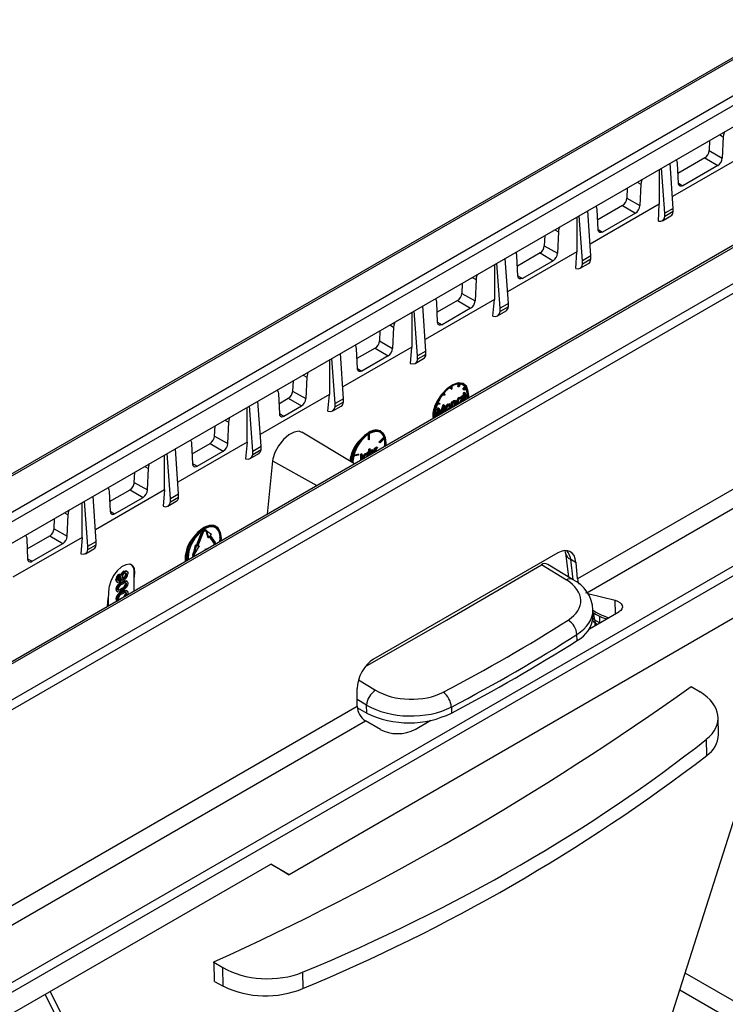
# Model space of a CAD drawing. Units: millimetres. Extents: x 140 to 8260, y 140 to 5800.
# Drawn here: x 6715 to 6830, y 4977 to 5138 of the extents above; entities that cross this region are included whole.
import ezdxf

# ---------------------------------------------------------------- set-up
doc = ezdxf.new("R2010")
doc.units = ezdxf.units.MM
doc.header["$LTSCALE"] = 20
doc.layers.add('HAURATON_PRODUCT_CONTOUR', color=7, linetype='Continuous', lineweight=25)

msp = doc.modelspace()

# ---------------------------------------------------------------- linework, layer by layer
at = {"layer": 'HAURATON_PRODUCT_CONTOUR'}
for p, q in [((6841.51, 5137.55), (6489.44, 4934.31)), ((6489.95, 4934.26), (6842.02, 5137.51)), ((6682.32, 5039.44), (6835.49, 5127.86)), ((6836.19, 5126.67), (6683.03, 5038.25)), ((6684.46, 5035.6), (6836.19, 5123.19)), ((6521.56, 4916.02), (6873.63, 5119.26)), ((6837.89, 5118.51), (6820.93, 5108.71)), ((6828.61, 5118.82), (6829.21, 5118.48)), ((6829.21, 5118.48), (6829.05, 5114.99)), ((6522.23, 4914.81), (6874.3, 5118.06)), ((6826.99, 5117.88), (6826.91, 5116.21)), ((6856.41, 5115.54), (6703.24, 5027.12)), ((6856.91, 5115.49), (6703.74, 5027.07)), ((6826.91, 5116.21), (6829.05, 5114.99)), ((6821.06, 5106.8), (6820.55, 5114.16)), ((6821.9, 5110.86), (6821.75, 5114.17)), ((6826.21, 5115.03), (6821.82, 5112.5)), ((6828.33, 5113.78), (6822.63, 5110.49)), ((6826.21, 5115.03), (6828.33, 5113.78)), ((6818.76, 5113.13), (6818.76, 5107.46)), ((6819.71, 5106.02), (6819.16, 5113.36)), ((6815.18, 5111.06), (6815.77, 5110.72)), ((6815.77, 5110.72), (6815.62, 5107.24)), ((6821.9, 5110.92), (6822.63, 5110.49)), ((6813.55, 5110.12), (6813.48, 5108.45)), ((6818.76, 5107.46), (6807.49, 5100.95)), ((6812.77, 5107.27), (6808.75, 5104.95)), ((6812.77, 5107.27), (6814.9, 5106.02)), ((6813.48, 5108.45), (6815.62, 5107.24)), ((6818.65, 5104.72), (6818.76, 5107.46)), ((6807.63, 5099.04), (6807.11, 5106.4)), ((6808.82, 5103.31), (6808.67, 5106.62)), ((6814.9, 5106.02), (6809.55, 5102.94)), ((6821.06, 5106.8), (6819.71, 5106.02)), ((6821.06, 5106.26), (6819.71, 5105.48)), ((6819.71, 5105.48), (6819.71, 5106.02)), ((6821.06, 5106.26), (6821.06, 5106.8)), ((6805.33, 5105.37), (6805.33, 5099.7)), ((6806.28, 5098.26), (6805.72, 5105.6)), ((6819.3, 5104.79), (6820.68, 5105.59)), ((6801.74, 5103.3), (6802.34, 5102.96)), ((6802.34, 5102.96), (6802.19, 5099.48)), ((6808.82, 5103.36), (6809.55, 5102.94)), ((6800.12, 5102.37), (6800.04, 5100.7)), ((6805.33, 5099.7), (6794.06, 5093.19)), ((6799.34, 5099.52), (6795.67, 5097.4)), ((6799.34, 5099.52), (6801.46, 5098.27)), ((6800.04, 5100.7), (6802.19, 5099.48)), ((6805.16, 5096.98), (6805.33, 5099.7)), ((6791.9, 5097.62), (6791.9, 5091.95)), ((6792.84, 5090.5), (6792.29, 5097.85)), ((6794.19, 5091.28), (6793.67, 5098.65)), ((6795.74, 5095.76), (6795.59, 5099.06)), ((6801.46, 5098.27), (6796.47, 5095.38)), ((6805.86, 5097.04), (6807.24, 5097.83)), ((6807.63, 5099.04), (6806.28, 5098.26)), ((6807.63, 5098.5), (6806.28, 5097.72)), ((6806.28, 5097.72), (6806.28, 5098.26)), ((6807.63, 5098.5), (6807.63, 5099.04)), ((6786.68, 5094.61), (6786.61, 5092.94)), ((6788.31, 5095.55), (6788.91, 5095.21)), ((6788.91, 5095.21), (6788.76, 5091.72)), ((6795.74, 5095.81), (6796.47, 5095.38)), ((6786.61, 5092.94), (6788.76, 5091.72)), ((6791.9, 5091.95), (6780.62, 5085.43)), ((6782.66, 5088.2), (6782.51, 5091.51)), ((6785.9, 5091.76), (6782.59, 5089.85)), ((6785.9, 5091.76), (6788.03, 5090.51)), ((6791.67, 5089.24), (6791.9, 5091.95)), ((6794.19, 5091.28), (6792.84, 5090.5)), ((6794.19, 5090.74), (6794.19, 5091.28)), ((6778.46, 5089.87), (6778.46, 5084.19)), ((6779.4, 5082.75), (6778.85, 5090.09)), ((6780.76, 5083.53), (6780.24, 5090.89)), ((6788.03, 5090.51), (6783.39, 5087.83)), ((6792.43, 5089.28), (6793.81, 5090.08)), ((6794.19, 5090.74), (6792.84, 5089.96)), ((6792.84, 5089.96), (6792.84, 5090.5)), ((6555.77, 4888.1), (6903.38, 5088.77)), ((6782.66, 5088.26), (6783.39, 5087.83)), ((6773.25, 5086.85), (6773.17, 5085.19)), ((6774.87, 5087.79), (6775.48, 5087.45)), ((6775.48, 5087.45), (6775.32, 5083.96)), ((6773.17, 5085.19), (6775.32, 5083.96)), ((6778.46, 5084.19), (6767.19, 5077.68)), ((6769.59, 5080.65), (6769.43, 5083.96)), ((6772.47, 5084), (6769.51, 5082.3)), ((6772.47, 5084), (6774.6, 5082.75)), ((6778.21, 5081.49), (6778.46, 5084.19)), ((6780.76, 5083.53), (6779.4, 5082.75)), ((6780.76, 5082.99), (6780.76, 5083.53)), ((6765.03, 5082.11), (6765.03, 5076.43)), ((6765.97, 5074.99), (6765.42, 5082.33)), ((6767.32, 5075.77), (6766.8, 5083.14)), ((6774.6, 5082.75), (6770.31, 5080.28)), ((6778.99, 5081.52), (6780.37, 5082.32)), ((6780.76, 5082.99), (6779.4, 5082.21)), ((6779.4, 5082.21), (6779.4, 5082.75)), ((6867.93, 5082.45), (6805.45, 5046.38)), ((6769.58, 5080.7), (6770.31, 5080.28)), ((6759.1, 5078.69), (6759.03, 5077.02)), ((6760.73, 5079.63), (6761.34, 5079.28)), ((6761.34, 5079.28), (6761.18, 5075.8)), ((6759.03, 5077.02), (6761.18, 5075.8)), ((6784.77, 5077.43), (6784.77, 5077.68)), ((6784.91, 5077.35), (6784.77, 5077.43)), ((6784.91, 5077.35), (6784.91, 5077.77)), ((6784.91, 5077.35), (6785.01, 5077.4)), ((6785.01, 5077.4), (6785.01, 5077.83)), ((6785.93, 5077.77), (6786.08, 5078.16)), ((6786.07, 5077.69), (6785.93, 5077.77)), ((6786.07, 5077.69), (6786.25, 5078.16)), ((6786.15, 5077.68), (6786.07, 5077.69)), ((6786.33, 5078.15), (6786.15, 5077.68)), ((6786.91, 5078.1), (6786.77, 5078.18)), ((6786.78, 5077.31), (6787.1, 5077.71)), ((6786.83, 5077.25), (6786.78, 5077.31)), ((6786.93, 5077.23), (6786.78, 5077.31)), ((6786.97, 5077.17), (6786.83, 5077.25)), ((6786.88, 5076.74), (6786.98, 5076.79)), ((6786.93, 5077.23), (6787.24, 5077.63)), ((6786.97, 5077.17), (6786.93, 5077.23)), ((6787.29, 5077.56), (6786.97, 5077.17)), ((6787.12, 5076.71), (6786.98, 5076.79)), ((6787.24, 5077.63), (6787.1, 5077.71)), ((6753.88, 5068.02), (6753.37, 5075.38)), ((6756.7, 5076.61), (6756.86, 5073.3)), ((6756.78, 5074.95), (6758.32, 5075.84)), ((6758.32, 5075.84), (6760.46, 5074.59)), ((6764.76, 5073.74), (6765.03, 5076.43)), ((6767.32, 5075.77), (6765.97, 5074.99)), ((6767.32, 5075.23), (6765.97, 5074.45)), ((6767.32, 5075.23), (6767.32, 5075.77)), ((6783.63, 5076.39), (6783.54, 5076.51)), ((6783.77, 5076.31), (6783.59, 5076.57)), ((6783.77, 5076.31), (6783.63, 5076.39)), ((6783.67, 5076.67), (6783.85, 5076.41)), ((6783.85, 5076.41), (6783.77, 5076.31)), ((6784.89, 5075.22), (6784.98, 5075.28)), ((6784.89, 5074.33), (6784.89, 5075.22)), ((6785.03, 5075.14), (6784.89, 5075.22)), ((6785.12, 5075.19), (6784.98, 5075.28)), ((6785.03, 5075.14), (6785.12, 5075.19)), ((6785.03, 5074.33), (6785.03, 5075.14)), ((6785.12, 5075.19), (6785.12, 5075.03)), ((6785.42, 5075.38), (6785.28, 5075.46)), ((6785.64, 5075.39), (6785.46, 5075.49)), ((6785.6, 5075.2), (6785.46, 5075.28)), ((6785.9, 5075.2), (6785.76, 5075.28)), ((6786.3, 5075.89), (6786.16, 5075.97)), ((6786.3, 5075.08), (6786.16, 5075.16)), ((6786.59, 5075.92), (6786.41, 5076.02)), ((6786.48, 5075.69), (6786.45, 5075.8)), ((6786.48, 5076.14), (6786.57, 5076.19)), ((6786.48, 5075.98), (6786.48, 5076.14)), ((6786.62, 5076.06), (6786.48, 5076.14)), ((6786.62, 5075.61), (6786.48, 5075.69)), ((6786.62, 5075.32), (6786.54, 5075.21)), ((6786.71, 5076.11), (6786.57, 5076.19)), ((6786.62, 5076.06), (6786.71, 5076.11)), ((6786.62, 5075.89), (6786.62, 5076.06)), ((6786.62, 5075.25), (6786.62, 5075.32)), ((6786.71, 5076.11), (6786.71, 5075.3)), ((6786.75, 5076.3), (6786.88, 5076.37)), ((6786.75, 5076.19), (6786.75, 5076.3)), ((6786.89, 5076.21), (6786.75, 5076.3)), ((6786.89, 5076.1), (6786.75, 5076.19)), ((6786.88, 5076.37), (6786.88, 5076.74)), ((6787.03, 5076.65), (6786.88, 5076.74)), ((6787.03, 5076.29), (6786.88, 5076.37)), ((6786.88, 5075.48), (6786.88, 5076.11)), ((6786.95, 5075.44), (6786.88, 5075.48)), ((6786.89, 5076.21), (6787.03, 5076.29)), ((6786.89, 5076.1), (6786.89, 5076.21)), ((6787.03, 5076.18), (6786.89, 5076.1)), ((6787.03, 5076.65), (6787.12, 5076.71)), ((6787.03, 5076.29), (6787.03, 5076.65)), ((6787.03, 5075.48), (6787.03, 5076.18)), ((6787.12, 5076.71), (6787.12, 5076.35)), ((6787.26, 5076.43), (6787.12, 5076.5)), ((6787.12, 5076.35), (6787.26, 5076.43)), ((6787.12, 5076.19), (6787.48, 5076.4)), ((6787.26, 5076.32), (6787.12, 5076.24)), ((6787.12, 5076.24), (6787.12, 5075.54)), ((6787.26, 5076.1), (6787.12, 5076.18)), ((6787.26, 5076), (6787.12, 5076.07)), ((6787.26, 5076.43), (6787.26, 5076.32)), ((6787.26, 5076.1), (6787.62, 5076.31)), ((6787.62, 5076.21), (6787.26, 5076)), ((6787.26, 5076), (6787.26, 5076.1)), ((6787.62, 5076.31), (6787.48, 5076.4)), ((6751.6, 5068.68), (6751.6, 5074.36)), ((6752.53, 5067.24), (6751.98, 5074.58)), ((6757.58, 5072.93), (6760.46, 5074.59)), ((6765.56, 5073.77), (6766.94, 5074.56)), ((6765.97, 5074.45), (6765.97, 5074.99)), ((6782.6, 5073.48), (6782.69, 5074.28)), ((6782.95, 5074.84), (6782.63, 5074.87)), ((6782.67, 5074.99), (6782.99, 5074.96)), ((6782.69, 5074.28), (6782.7, 5074.29)), ((6782.83, 5074.2), (6782.69, 5074.28)), ((6782.7, 5075.05), (6782.85, 5075.04)), ((6782.84, 5074.21), (6782.7, 5074.29)), ((6782.7, 5072.98), (6782.83, 5074.2)), ((6782.88, 5073.89), (6782.79, 5073.04)), ((6782.83, 5074.2), (6782.84, 5074.21)), ((6782.84, 5074.21), (6783.28, 5073.45)), ((6782.99, 5074.96), (6782.85, 5075.04)), ((6783.13, 5073.31), (6782.87, 5073.75)), ((6783.23, 5073.29), (6782.88, 5073.89)), ((6782.99, 5074.96), (6782.95, 5074.84)), ((6783.17, 5073.64), (6783.57, 5074.79)), ((6783.28, 5073.45), (6783.72, 5074.71)), ((6783.67, 5074.34), (6783.33, 5073.35)), ((6783.57, 5074.79), (6783.59, 5074.8)), ((6783.72, 5074.71), (6783.57, 5074.79)), ((6783.63, 5073.6), (6783.58, 5074.06)), ((6783.73, 5074.72), (6783.59, 5074.8)), ((6783.7, 5073.56), (6783.63, 5073.6)), ((6783.77, 5073.6), (6783.67, 5074.34)), ((6783.72, 5074.71), (6783.73, 5074.72)), ((6783.73, 5074.72), (6783.86, 5073.66)), ((6784.03, 5074.12), (6783.89, 5074.2)), ((6784.14, 5074.49), (6784, 5074.58)), ((6784, 5073.94), (6784.17, 5073.84)), ((6784.44, 5074.81), (6784.29, 5074.89)), ((6784.44, 5074), (6784.29, 5074.08)), ((6784.73, 5074.84), (6784.59, 5074.92)), ((6784.74, 5074.52), (6784.6, 5074.6)), ((6784.95, 5074.29), (6784.89, 5074.33)), ((6785.12, 5074.62), (6785.12, 5074.38)), ((6785.47, 5074.66), (6785.47, 5075.08)), ((6785.61, 5075), (6785.47, 5075.08)), ((6785.54, 5074.62), (6785.47, 5074.66)), ((6785.61, 5074.67), (6785.61, 5075)), ((6785.71, 5075.09), (6785.71, 5074.72)), ((6785.85, 5075.03), (6786.03, 5074.92)), ((6748, 5072.28), (6748.61, 5071.94)), ((6748.45, 5068.45), (6748.61, 5071.94)), ((6756.86, 5073.35), (6757.58, 5072.93)), ((6782.29, 5073.24), (6782.66, 5073.45)), ((6782.66, 5073.34), (6782.29, 5073.13)), ((6782.3, 5073.4), (6782.52, 5073.53)), ((6782.66, 5073.45), (6782.52, 5073.53)), ((6782.55, 5072.98), (6782.58, 5073.3)), ((6782.61, 5072.94), (6782.55, 5072.98)), ((6782.66, 5073.45), (6782.66, 5073.34)), ((6783.2, 5073.27), (6783.13, 5073.31)), ((6746.3, 5069.67), (6746.38, 5071.34)), ((6773.47, 5070.34), (6773.33, 5070.43)), ((6746.3, 5069.67), (6748.45, 5068.45)), ((6769.09, 5065.13), (6760.55, 5070.31)), ((6771.34, 5069.93), (6771.34, 5069.14)), ((6771.48, 5069.06), (6771.34, 5069.14)), ((6771.48, 5070.02), (6771.48, 5069.06)), ((6771.48, 5069.06), (6771.57, 5069.12)), ((6771.57, 5069.12), (6771.57, 5070.07)), ((6773.12, 5068.76), (6773.9, 5069.5)), ((6773.15, 5068.67), (6773.12, 5068.76)), ((6773.26, 5068.67), (6773.12, 5068.76)), ((6773.26, 5068.67), (6774.04, 5069.42)), ((6774.07, 5069.34), (6773.29, 5068.59)), ((6774.04, 5069.42), (6773.9, 5069.5)), ((6852.05, 5070.11), (6806.95, 5044.07)), ((6740.45, 5060.26), (6739.93, 5067.62)), ((6751.6, 5068.68), (6740.32, 5062.17)), ((6742.56, 5068.45), (6742.71, 5065.14)), ((6742.64, 5066.78), (6745.6, 5068.49)), ((6743.44, 5064.76), (6747.73, 5067.24)), ((6745.6, 5068.49), (6747.73, 5067.24)), ((6751.6, 5068.68), (6751.32, 5065.99)), ((6752.53, 5067.24), (6753.88, 5068.02)), ((6752.53, 5066.7), (6753.88, 5067.48)), ((6752.53, 5066.7), (6752.53, 5067.24)), ((6753.88, 5067.48), (6753.88, 5068.02)), ((6771.47, 5067.53), (6771.56, 5067.59)), ((6771.47, 5066.5), (6771.47, 5067.53)), ((6771.61, 5067.45), (6771.47, 5067.53)), ((6771.7, 5067.51), (6771.56, 5067.59)), ((6771.61, 5067.45), (6771.7, 5067.51)), ((6771.61, 5066.58), (6771.61, 5067.45)), ((6771.7, 5067.51), (6771.7, 5066.98)), ((6772, 5067.33), (6771.86, 5067.41)), ((6772.22, 5067.35), (6772.04, 5067.45)), ((6772.18, 5067.15), (6772.04, 5067.23)), ((6772.34, 5067.68), (6772.43, 5067.73)), ((6772.34, 5067), (6772.34, 5067.68)), ((6772.48, 5067.59), (6772.34, 5067.68)), ((6772.57, 5067.65), (6772.43, 5067.73)), ((6772.48, 5067.59), (6772.57, 5067.65)), ((6772.48, 5067.08), (6772.48, 5067.59)), ((6772.57, 5067.65), (6772.57, 5067.52)), ((6772.76, 5067.77), (6772.62, 5067.86)), ((6772.85, 5067.79), (6772.7, 5067.87)), ((6772.85, 5067.79), (6772.79, 5067.67)), ((6773.29, 5068.59), (6773.15, 5068.67)), ((6773.29, 5068.59), (6773.26, 5068.67)), ((6555.03, 4889.26), (6861.03, 5065.91)), ((6738.16, 5060.92), (6738.16, 5066.6)), ((6739.1, 5059.48), (6738.55, 5066.82)), ((6752.12, 5066.01), (6753.5, 5066.81)), ((6755.77, 5065.63), (6754.89, 5056.93)), ((6755.77, 5065.63), (6762.99, 5061.61)), ((6769.76, 5066.55), (6768.97, 5066.4)), ((6769, 5066.51), (6769.79, 5066.67)), ((6769.03, 5066.63), (6769.65, 5066.75)), ((6769.79, 5066.67), (6769.65, 5066.75)), ((6769.79, 5066.67), (6769.76, 5066.55)), ((6770.11, 5065.72), (6770.12, 5065.91)), ((6770.12, 5066.73), (6770.22, 5066.78)), ((6770.12, 5065.91), (6770.12, 5066.73)), ((6770.26, 5066.64), (6770.12, 5066.73)), ((6770.26, 5065.83), (6770.12, 5065.91)), ((6770.36, 5066.7), (6770.22, 5066.78)), ((6770.26, 5066.64), (6770.36, 5066.7)), ((6770.26, 5065.83), (6770.26, 5066.64)), ((6770.36, 5066.7), (6770.36, 5065.87)), ((6770.57, 5066.05), (6770.43, 5066.13)), ((6770.67, 5066.1), (6770.68, 5066.05)), ((6770.98, 5066.75), (6770.84, 5066.83)), ((6771.27, 5066.77), (6771.09, 5066.87)), ((6771.15, 5066.54), (6771.13, 5066.65)), ((6771.15, 5066.99), (6771.25, 5067.05)), ((6771.15, 5066.84), (6771.15, 5066.99)), ((6771.3, 5066.91), (6771.15, 5066.99)), ((6771.3, 5066.46), (6771.15, 5066.54)), ((6771.39, 5066.97), (6771.25, 5067.05)), ((6771.29, 5066.4), (6771.3, 5066.46)), ((6771.3, 5066.91), (6771.39, 5066.97)), ((6771.3, 5066.75), (6771.3, 5066.91)), ((6771.39, 5066.97), (6771.39, 5066.46)), ((6772.05, 5066.84), (6772.05, 5067.04)), ((6772.19, 5066.96), (6772.05, 5067.04)), ((6772.19, 5066.92), (6772.19, 5066.96)), ((6772.29, 5067.05), (6772.29, 5066.98)), ((6734.92, 5064.73), (6735.53, 5064.39)), ((6735.37, 5060.9), (6735.53, 5064.39)), ((6742.71, 5065.19), (6743.44, 5064.76)), ((6733.22, 5062.12), (6733.3, 5063.79)), ((6738.16, 5060.92), (6726.88, 5054.41)), ((6729.2, 5059.03), (6732.52, 5060.94)), ((6732.52, 5060.94), (6734.65, 5059.69)), ((6733.22, 5062.12), (6735.37, 5060.9)), ((6738.16, 5060.92), (6737.9, 5058.23)), ((6727.01, 5052.5), (6726.5, 5059.87)), ((6729.12, 5060.69), (6729.28, 5057.39)), ((6730, 5057.01), (6734.65, 5059.69)), ((6739.1, 5059.48), (6740.45, 5060.26)), ((6739.1, 5058.94), (6740.45, 5059.72)), ((6739.1, 5058.94), (6739.1, 5059.48)), ((6740.45, 5059.72), (6740.45, 5060.26)), ((6724.72, 5053.17), (6724.72, 5058.84)), ((6725.66, 5051.73), (6725.11, 5059.07)), ((6738.69, 5058.26), (6740.07, 5059.05)), ((6720.14, 5054.57), (6720.21, 5056.24)), ((6721.84, 5057.18), (6722.44, 5056.84)), ((6722.29, 5053.35), (6722.44, 5056.84)), ((6729.27, 5057.44), (6730, 5057.01)), ((6720.14, 5054.57), (6722.29, 5053.35)), ((6744.95, 5054.33), (6744.81, 5054.41)), ((6746.22, 5055.12), (6746.45, 5054.97)), ((6746.6, 5054.83), (6746.46, 5054.91)), ((6746.51, 5055), (6746.48, 5055.02)), ((6724.72, 5053.17), (6713.45, 5046.66)), ((6715.68, 5052.94), (6715.84, 5049.63)), ((6715.76, 5051.27), (6719.43, 5053.39)), ((6719.43, 5053.39), (6721.56, 5052.14)), ((6724.72, 5053.17), (6724.5, 5050.46)), ((6743.35, 5051.86), (6744.15, 5053.94)), ((6743.49, 5051.78), (6744.3, 5053.86)), ((6744.38, 5053.85), (6743.57, 5051.78)), ((6744.3, 5053.86), (6744.15, 5053.94)), ((6744.8, 5054.24), (6744.91, 5054.09)), ((6744.93, 5054.17), (6744.81, 5054.24)), ((6744.91, 5054.09), (6745.17, 5053.19)), ((6745.05, 5054.01), (6744.91, 5054.09)), ((6744.93, 5054.17), (6745.05, 5054.01)), ((6745.01, 5054.27), (6745.13, 5054.11)), ((6745.05, 5054.01), (6745.31, 5053.11)), ((6745.13, 5054.11), (6745.79, 5053.7)), ((6745.31, 5053.11), (6745.17, 5053.19)), ((6745.31, 5053.11), (6745.51, 5053.35)), ((6746.17, 5052.29), (6745.46, 5053.3)), ((6746.31, 5052.21), (6745.51, 5053.35)), ((6745.59, 5053.45), (6745.79, 5053.7)), ((6745.59, 5053.45), (6746.39, 5052.31)), ((6747.18, 5053.08), (6747.13, 5052.45)), ((6716.56, 5049.26), (6721.56, 5052.14)), ((6725.25, 5050.5), (6726.63, 5051.3)), ((6725.66, 5051.73), (6727.01, 5052.5)), ((6725.66, 5051.18), (6727.01, 5051.96)), ((6725.66, 5051.18), (6725.66, 5051.73)), ((6727.01, 5051.96), (6727.01, 5052.5)), ((6743.15, 5051.88), (6742.89, 5050.68)), ((6743.29, 5051.8), (6743.03, 5050.6)), ((6743.77, 5051.76), (6743.11, 5050.59)), ((6743.15, 5051.88), (6743.35, 5051.86)), ((6743.29, 5051.8), (6743.15, 5051.88)), ((6743.29, 5051.8), (6743.49, 5051.78)), ((6743.49, 5051.78), (6743.35, 5051.86)), ((6743.57, 5051.78), (6743.77, 5051.76)), ((6743.6, 5051.84), (6743.63, 5051.84)), ((6743.77, 5051.76), (6743.63, 5051.84)), ((6745.09, 5051.28), (6744.74, 5051.17)), ((6744.74, 5051.17), (6744.74, 5051.07)), ((6744.83, 5051.12), (6744.74, 5051.17)), ((6746.31, 5052.21), (6746.17, 5052.29)), ((6715.84, 5049.68), (6716.56, 5049.26)), ((6742.78, 5050.38), (6742.89, 5050.68)), ((6742.92, 5050.3), (6742.78, 5050.38)), ((6743.03, 5050.6), (6742.89, 5050.68)), ((6742.92, 5050.3), (6743.03, 5050.6)), ((6743.11, 5050.59), (6743, 5050.3)), ((6802.24, 5050.64), (6772.23, 5033.31)), ((6803.49, 5050.57), (6803.96, 5046.73)), ((6804.35, 5049.59), (6805.21, 5049.09)), ((6804.76, 5046.24), (6804.35, 5049.59)), ((6803.65, 5046.21), (6799.58, 5048.68)), ((6804.65, 5046.31), (6800.63, 5048.76)), ((6805.45, 5046.38), (6805.21, 5049.09)), ((6730.37, 5046.19), (6730.23, 5046.27)), ((6730.82, 5047.03), (6730.68, 5047.11)), ((6731.09, 5047.05), (6730.91, 5047.15)), ((6731.07, 5046.6), (6730.93, 5046.68)), ((6731.13, 5046.3), (6731.3, 5046.2)), ((6731.61, 5046.52), (6731.47, 5046.6)), ((6731.62, 5047.57), (6731.48, 5047.65)), ((6731.96, 5047.11), (6731.82, 5047.19)), ((6732.02, 5047.6), (6731.85, 5047.7)), ((6733.29, 5047.4), (6733.2, 5047.45)), ((6733.2, 5046.39), (6733.2, 5047.45)), ((6733.2, 5046.39), (6733.29, 5047.4)), ((6733.2, 5044.41), (6733.2, 5046.39)), ((6729.09, 5044.93), (6728.96, 5043.26)), ((6730.37, 5044.62), (6730.23, 5044.7)), ((6730.35, 5045.93), (6730.53, 5045.83)), ((6730.59, 5046.19), (6730.68, 5046.22)), ((6730.82, 5046.14), (6730.68, 5046.22)), ((6731.27, 5045.79), (6731.12, 5045.88)), ((6731.27, 5044.75), (6731.12, 5044.83)), ((6731.96, 5045.54), (6731.82, 5045.62)), ((6732.04, 5045.98), (6731.87, 5046.08)), ((6728.85, 5041.9), (6728.96, 5043.26)), ((6728.96, 5043.26), (6728.96, 5041.96)), ((6730.37, 5043.05), (6730.23, 5043.13)), ((6730.34, 5044.38), (6730.52, 5044.28)), ((6730.7, 5044.54), (6730.63, 5044.57)), ((6731.27, 5044.22), (6731.12, 5044.31)), ((6731.16, 5043.23), (6731.12, 5043.26)), ((6731.96, 5043.97), (6731.82, 5044.05)), ((6732.04, 5044.41), (6731.87, 5044.51)), ((6732.16, 5044.09), (6732.11, 5043.78)), ((6837.64, 5043.9), (6758.44, 4998.18)), ((6806.95, 5044.07), (6806.8, 5044.15)), ((6807.11, 5044.02), (6811.57, 5042.91)), ((6730.34, 5042.81), (6730.39, 5042.79)), ((6730.7, 5042.97), (6730.63, 5043)), ((6811.63, 5040.71), (6811.57, 5042.91)), ((6807.4, 5038.27), (6812.19, 5041.03)), ((6807.98, 5040.24), (6807.96, 5041.32)), ((6807.97, 5040.91), (6808.39, 5040.66)), ((6808.03, 5040.87), (6808.23, 5039.73)), ((6809.08, 5039.24), (6809.08, 5040.32)), ((6808.23, 5039.73), (6809.08, 5039.24)), ((6808.35, 5038.82), (6808.32, 5039.22)), ((6808.64, 5038.98), (6808.64, 5038.98)), ((6805.38, 5036.35), (6805.36, 5037.32)), ((6769.77, 5029.94), (6772.54, 5028.25)), ((6823.98, 5028.85), (6825.44, 5027.96)), ((6769.55, 5025.66), (6769.55, 5028.51)), ((6629.39, 4944.74), (6769.55, 5025.66)), ((6771.09, 5025.82), (6769.55, 5026.76)), ((6771.12, 5024.5), (6771.09, 5025.82)), ((6784.89, 5025.5), (6784.91, 5024.53)), ((6769.57, 5025.35), (6771.12, 5024.5)), ((6828.44, 5021.03), (6828.38, 5023.8)), ((6630.87, 4942.42), (6770.89, 5023.25)), ((6773.32, 5021.85), (6770.89, 5023.25)), ((6778.97, 5021.85), (6781.55, 5023.34)), ((6826.51, 5017.61), (6826.45, 5020.25)), ((6664.25, 4947.24), (6755.47, 4999.9)), ((6758.44, 4998.18), (6755.47, 4999.9)), ((6756.92, 4999.06), (6758.44, 4998.18)), ((6746.2, 4983.94), (6747.66, 4983.06)), ((6747.73, 4979.99), (6747.66, 4983.06)), ((6760.65, 4982.27), (6760.71, 4979.63)), ((6854.82, 4963.75), (6823.01, 4982.12)), ((6746.28, 4980.78), (6747.73, 4979.99)), ((6851.99, 4962.12), (6822.13, 4979.36))]:
    msp.add_line(p, q, dxfattribs=at)
at = {"layer": 'HAURATON_PRODUCT_CONTOUR', "flags": 128}
for points in [[(6829.39, 5119.26), (6829.24, 5118.77), (6829.21, 5118.48)], [(6821.75, 5114.17), (6821.64, 5114.64), (6821.56, 5114.75)], [(6815.95, 5111.51), (6815.81, 5111.01), (6815.77, 5110.72)], [(6822.63, 5110.49), (6822.39, 5110.4), (6822.17, 5110.41), (6822.01, 5110.53), (6821.92, 5110.73), (6821.9, 5110.86)], [(6808.67, 5106.62), (6808.57, 5107.09), (6808.48, 5107.19)], [(6802.52, 5103.76), (6802.37, 5103.25), (6802.34, 5102.96)], [(6809.55, 5102.94), (6809.31, 5102.84), (6809.09, 5102.86), (6808.93, 5102.97), (6808.84, 5103.18), (6808.82, 5103.31)], [(6795.59, 5099.06), (6795.49, 5099.53), (6795.4, 5099.64)], [(6789.09, 5096), (6788.94, 5095.49), (6788.91, 5095.21)], [(6796.47, 5095.38), (6796.23, 5095.29), (6796.01, 5095.3), (6795.85, 5095.42), (6795.76, 5095.63), (6795.74, 5095.76)], [(6782.51, 5091.51), (6782.41, 5091.98), (6782.32, 5092.09)], [(6775.66, 5088.25), (6775.51, 5087.74), (6775.48, 5087.45)], [(6783.39, 5087.83), (6783.15, 5087.74), (6782.94, 5087.75), (6782.77, 5087.87), (6782.68, 5088.07), (6782.66, 5088.2)], [(6769.43, 5083.96), (6769.33, 5084.43), (6769.24, 5084.54)], [(6761.52, 5080.09), (6761.37, 5079.57), (6761.34, 5079.28)], [(6770.31, 5080.28), (6770.07, 5080.18), (6769.86, 5080.2), (6769.69, 5080.31), (6769.6, 5080.52), (6769.59, 5080.65)], [(6756.52, 5077.2), (6756.67, 5076.86), (6756.7, 5076.61)], [(6787.69, 5075.87), (6787.72, 5076.31), (6787.58, 5077.22), (6787.19, 5077.88), (6786.58, 5078.23), (6785.81, 5078.24), (6784.96, 5077.91), (6784.11, 5077.26), (6783.34, 5076.36), (6782.73, 5075.31), (6782.34, 5074.19), (6782.2, 5073.13), (6782.23, 5072.71)], [(6787.56, 5077.14), (6787.35, 5077.8), (6786.8, 5078.26), (6786.03, 5078.35), (6785.11, 5078.03), (6784.15, 5077.36), (6783.25, 5076.41), (6782.52, 5075.29), (6782.28, 5074.78)], [(6765.03, 5076.43), (6759.02, 5072.96), (6753.75, 5069.92)], [(6785.06, 5075.23), (6785.13, 5075.34), (6785.28, 5075.46)], [(6785.12, 5075.03), (6785.27, 5075.26), (6785.42, 5075.38)], [(6785.28, 5075.46), (6785.38, 5075.5), (6785.47, 5075.49), (6785.48, 5075.48)], [(6785.6, 5075.2), (6785.57, 5075.26), (6785.52, 5075.3), (6785.4, 5075.26)], [(6785.42, 5075.38), (6785.52, 5075.42), (6785.61, 5075.41), (6785.67, 5075.35), (6785.71, 5075.09)], [(6785.47, 5075.08), (6785.47, 5075.2), (6785.46, 5075.28)], [(6785.61, 5075), (6785.61, 5075.12), (6785.6, 5075.2)], [(6785.88, 5075.02), (6785.85, 5075.03), (6785.78, 5075.13), (6785.76, 5075.28)], [(6786.02, 5074.94), (6785.99, 5074.95), (6785.92, 5075.05), (6785.9, 5075.2)], [(6785.99, 5075.25), (6786.02, 5075.12), (6786.11, 5075.04), (6786.2, 5075.04), (6786.3, 5075.08)], [(6786.03, 5075.12), (6786.06, 5075.12), (6786.16, 5075.16)], [(6786.16, 5075.97), (6786.36, 5076.03), (6786.43, 5076)], [(6786.3, 5075.89), (6786.5, 5075.95), (6786.57, 5075.92)], [(6786.62, 5075.61), (6786.59, 5075.75), (6786.5, 5075.82), (6786.41, 5075.82), (6786.31, 5075.78)], [(6783.89, 5074.2), (6783.93, 5074.41), (6784, 5074.58)], [(6784.02, 5073.94), (6783.98, 5073.95), (6783.92, 5074.05), (6783.89, 5074.2)], [(6784, 5074.58), (6784.15, 5074.78), (6784.29, 5074.89)], [(6784.03, 5074.12), (6784.07, 5074.32), (6784.14, 5074.49)], [(6784.16, 5073.86), (6784.13, 5073.87), (6784.06, 5073.97), (6784.03, 5074.12)], [(6784.13, 5074.17), (6784.16, 5074.04), (6784.24, 5073.96), (6784.33, 5073.96), (6784.44, 5074)], [(6784.14, 5074.49), (6784.29, 5074.7), (6784.44, 5074.81)], [(6784.17, 5074.04), (6784.19, 5074.04), (6784.29, 5074.08)], [(6784.29, 5074.89), (6784.47, 5074.95), (6784.59, 5074.92)], [(6784.44, 5074.81), (6784.61, 5074.87), (6784.73, 5074.84)], [(6784.74, 5074.52), (6784.71, 5074.66), (6784.63, 5074.73), (6784.54, 5074.74), (6784.44, 5074.7)], [(6784.6, 5074.6), (6784.57, 5074.74), (6784.51, 5074.8)], [(6784.73, 5074.84), (6784.82, 5074.72), (6784.84, 5074.58)], [(6785.14, 5074.87), (6785.12, 5074.73), (6785.12, 5074.62)], [(6748.61, 5071.94), (6748.71, 5072.52), (6748.8, 5072.74)], [(6756.86, 5073.3), (6756.91, 5073.06), (6757.04, 5072.9), (6757.23, 5072.83), (6757.46, 5072.87), (6757.58, 5072.93)], [(6760.53, 5070.27), (6760.09, 5070.46), (6759.29, 5070.34), (6758.4, 5069.87), (6757.52, 5069.1), (6756.74, 5068.11), (6756.15, 5067.02), (6755.82, 5065.94), (6755.77, 5065.63)], [(6774.26, 5068.11), (6774.28, 5068.56), (6774.15, 5069.46), (6773.76, 5070.13), (6773.14, 5070.48), (6772.38, 5070.49), (6771.52, 5070.15), (6770.67, 5069.5), (6769.9, 5068.61), (6769.29, 5067.55), (6768.9, 5066.44), (6768.77, 5065.37), (6768.77, 5065.33)], [(6773.33, 5070.54), (6772.6, 5070.67), (6771.7, 5070.4), (6770.74, 5069.78), (6769.84, 5068.87), (6769.67, 5068.66)], [(6774.04, 5069.42), (6773.88, 5069.76), (6773.67, 5070.03), (6773.4, 5070.24), (6773.09, 5070.36), (6772.74, 5070.41), (6772.37, 5070.37), (6771.98, 5070.26), (6771.57, 5070.07)], [(6774, 5069.8), (6773.86, 5070.06), (6773.33, 5070.54)], [(6742.38, 5069.03), (6742.53, 5068.7), (6742.56, 5068.45)], [(6771.7, 5067.28), (6771.71, 5067.29), (6771.86, 5067.41)], [(6771.7, 5066.98), (6771.85, 5067.21), (6772, 5067.33)], [(6771.86, 5067.41), (6771.96, 5067.45), (6772.05, 5067.44), (6772.06, 5067.43)], [(6772.18, 5067.15), (6772.15, 5067.22), (6772.1, 5067.25), (6771.98, 5067.21)], [(6772, 5067.33), (6772.1, 5067.37), (6772.19, 5067.36), (6772.25, 5067.3), (6772.29, 5067.05)], [(6772.05, 5067.04), (6772.05, 5067.15), (6772.04, 5067.23)], [(6772.19, 5066.96), (6772.19, 5067.07), (6772.18, 5067.15)], [(6772.59, 5067.37), (6772.58, 5067.19), (6772.57, 5067.14)], [(6772.62, 5067.86), (6772.67, 5067.87), (6772.7, 5067.87)], [(6772.79, 5067.67), (6772.77, 5067.66), (6772.74, 5067.65)], [(6772.76, 5067.77), (6772.81, 5067.79), (6772.85, 5067.79)], [(6770.49, 5065.94), (6770.46, 5065.99), (6770.43, 5066.13)], [(6770.84, 5066.83), (6771.04, 5066.89), (6771.1, 5066.85)], [(6770.98, 5066.75), (6771.18, 5066.8), (6771.25, 5066.77)], [(6771.3, 5066.46), (6771.27, 5066.6), (6771.18, 5066.67), (6771.09, 5066.68), (6770.98, 5066.64)], [(6771.09, 5066.28), (6771.14, 5066.41), (6771.15, 5066.54)], [(6771.72, 5066.82), (6771.71, 5066.68), (6771.7, 5066.64)], [(6735.53, 5064.39), (6735.63, 5064.97), (6735.72, 5065.19)], [(6742.71, 5065.14), (6742.77, 5064.9), (6742.9, 5064.73), (6743.09, 5064.67), (6743.32, 5064.71), (6743.44, 5064.76)], [(6728.94, 5061.28), (6729.09, 5060.94), (6729.12, 5060.69)], [(6722.44, 5056.84), (6722.54, 5057.42), (6722.63, 5057.63)], [(6729.28, 5057.39), (6729.33, 5057.14), (6729.46, 5056.98), (6729.65, 5056.91), (6729.88, 5056.95), (6730, 5057.01)], [(6747.39, 5052.6), (6747.41, 5053.05), (6747.28, 5053.95), (6746.88, 5054.61), (6746.27, 5054.97), (6745.51, 5054.98), (6744.65, 5054.64), (6743.8, 5053.99), (6743.03, 5053.1), (6742.42, 5052.04), (6742.03, 5050.92), (6741.9, 5049.86), (6741.92, 5049.44)], [(6747.29, 5052.55), (6747.32, 5052.99), (6747.19, 5053.87), (6746.81, 5054.51), (6746.22, 5054.85), (6745.48, 5054.86), (6744.65, 5054.53), (6743.83, 5053.91), (6743.09, 5053.04), (6742.5, 5052.02), (6742.12, 5050.94), (6741.99, 5049.92), (6742.01, 5049.5)], [(6746.22, 5055.12), (6745.44, 5055.12), (6744.52, 5054.72), (6743.58, 5053.99), (6742.72, 5053), (6742.56, 5052.78)], [(6744.81, 5054.41), (6744.72, 5054.44), (6744.62, 5054.43), (6744.51, 5054.38), (6744.41, 5054.31), (6744.31, 5054.2), (6744.22, 5054.07), (6744.15, 5053.94)], [(6745.01, 5054.27), (6744.95, 5054.33), (6744.86, 5054.36), (6744.76, 5054.35), (6744.65, 5054.3), (6744.55, 5054.22), (6744.45, 5054.12), (6744.36, 5053.99), (6744.3, 5053.86)], [(6747.13, 5054.29), (6746.82, 5054.76), (6746.22, 5055.12)], [(6715.5, 5053.52), (6715.65, 5053.19), (6715.68, 5052.94)], [(6744.93, 5054.17), (6744.88, 5054.22), (6744.81, 5054.24), (6744.74, 5054.23), (6744.65, 5054.2), (6744.57, 5054.13), (6744.49, 5054.05), (6744.43, 5053.96), (6744.38, 5053.85)], [(6715.84, 5049.63), (6715.89, 5049.39), (6716.02, 5049.22), (6716.21, 5049.16), (6716.44, 5049.2), (6716.56, 5049.26)], [(6803.4, 5050.97), (6803.46, 5050.77), (6803.49, 5050.57)], [(6733.29, 5047.4), (6733.23, 5048.11), (6732.95, 5048.59), (6732.46, 5048.8), (6731.83, 5048.71), (6731.13, 5048.34), (6730.44, 5047.72), (6729.83, 5046.93), (6729.37, 5046.05), (6729.12, 5045.18), (6729.09, 5044.93)], [(6770.92, 5032.12), (6784.12, 5039.65), (6799.58, 5048.68)], [(6730.38, 5045.94), (6730.32, 5045.96), (6730.25, 5046.09), (6730.23, 5046.27)], [(6730.57, 5046.31), (6730.59, 5046.19), (6730.65, 5046.12), (6730.73, 5046.1), (6730.82, 5046.14)], [(6730.68, 5047.11), (6730.81, 5047.16), (6730.92, 5047.14), (6730.93, 5047.14)], [(6730.82, 5047.03), (6730.95, 5047.08), (6731.06, 5047.06), (6731.17, 5046.93)], [(6731.07, 5046.6), (6731.06, 5046.72), (6730.99, 5046.79), (6730.92, 5046.8), (6730.83, 5046.77)], [(6730.93, 5046.68), (6730.91, 5046.8), (6730.91, 5046.8)], [(6731.62, 5046.26), (6731.45, 5046.19), (6731.3, 5046.2), (6731.22, 5046.27), (6731.17, 5046.39)], [(6731.23, 5046.58), (6731.25, 5046.55), (6731.36, 5046.55), (6731.47, 5046.6)], [(6731.28, 5046.71), (6731.3, 5046.56), (6731.39, 5046.47), (6731.5, 5046.47), (6731.61, 5046.52)], [(6731.48, 5047.65), (6731.72, 5047.73), (6731.86, 5047.68)], [(6731.62, 5047.57), (6731.86, 5047.65), (6732.05, 5047.58), (6732.14, 5047.43), (6732.16, 5047.23)], [(6731.96, 5047.11), (6731.93, 5047.27), (6731.84, 5047.35), (6731.74, 5047.35), (6731.62, 5047.31)], [(6731.82, 5047.19), (6731.79, 5047.35), (6731.72, 5047.41)], [(6730.82, 5045.87), (6730.61, 5045.81), (6730.46, 5045.88), (6730.39, 5046.01), (6730.37, 5046.19)], [(6730.55, 5044.62), (6730.87, 5044.69), (6731.12, 5044.83)], [(6730.57, 5044.74), (6730.61, 5044.59), (6730.66, 5044.56)], [(6730.7, 5044.54), (6731.01, 5044.61), (6731.27, 5044.75)], [(6731.12, 5045.88), (6731.71, 5046.11), (6731.84, 5046.09), (6731.88, 5046.07)], [(6731.27, 5045.79), (6731.85, 5046.02), (6731.98, 5046.01), (6732.08, 5045.94), (6732.14, 5045.82), (6732.16, 5045.66)], [(6731.96, 5045.54), (6731.94, 5045.65), (6731.88, 5045.72), (6731.79, 5045.75), (6731.69, 5045.73), (6731.27, 5045.53)], [(6731.99, 5045.1), (6731.6, 5044.7), (6731.27, 5044.49)], [(6731.82, 5045.62), (6731.8, 5045.73), (6731.78, 5045.74)], [(6732.16, 5045.66), (6732.11, 5045.35), (6731.99, 5045.1)], [(6731.27, 5044.49), (6730.68, 5044.25), (6730.55, 5044.27), (6730.45, 5044.34), (6730.39, 5044.46), (6730.37, 5044.62)], [(6730.55, 5043.05), (6730.87, 5043.12), (6731.12, 5043.26)], [(6730.57, 5043.17), (6730.61, 5043.02), (6730.66, 5042.99)], [(6731.12, 5044.31), (6731.71, 5044.54), (6731.84, 5044.52), (6731.88, 5044.5)], [(6731.27, 5044.22), (6731.85, 5044.45), (6731.98, 5044.44), (6732.08, 5044.37), (6732.14, 5044.25), (6732.16, 5044.09)], [(6731.96, 5043.97), (6731.94, 5044.08), (6731.88, 5044.15), (6731.79, 5044.18), (6731.69, 5044.16), (6731.27, 5043.96)], [(6731.82, 5044.05), (6731.8, 5044.16), (6731.78, 5044.17)], [(6811.57, 5042.91), (6811.99, 5042.77), (6812.34, 5042.57), (6812.59, 5042.33), (6812.74, 5042.06), (6812.77, 5041.78), (6812.69, 5041.51), (6812.49, 5041.25), (6812.19, 5041.03)], [(6808.23, 5039.73), (6807.99, 5039.88), (6807.97, 5039.89)], [(6808.4, 5040.67), (6809.48, 5040.12), (6810.17, 5039.86)], [(6818.24, 4967.1), (6833.91, 5016.43), (6835.4, 5021.1)], [(6746.28, 4980.78), (6746.27, 4981.12), (6746.21, 4983.61), (6746.2, 4983.94)], [(6719.49, 4979.13), (6730.6, 4956.79), (6752.98, 4911.34), (6755.86, 4905.47), (6758.27, 4900.55), (6758.46, 4900.15), (6758.51, 4900.05), (6758.54, 4900)], [(6758.54, 4900), (6758.51, 4900.05), (6749.77, 4917.21), (6729.82, 4956.57), (6718.69, 4978.67)]]:
    msp.add_lwpolyline(points, dxfattribs=at)
at = {"layer": 'HAURATON_PRODUCT_CONTOUR'}
for centre, radius, start, end in [((6825.37, 5116.33), 1.55, 302.7341, 355.5335), ((6827.5, 5115.1), 1.56, 302.2014, 356.0732), ((6811.94, 5108.57), 1.55, 302.7341, 355.5335), ((6814.07, 5107.34), 1.56, 302.2067, 356.0742), ((6798.5, 5100.82), 1.55, 302.7341, 355.5335), ((6800.63, 5099.59), 1.56, 302.2089, 356.0747), ((6785.07, 5093.06), 1.55, 302.7341, 355.5335), ((6787.2, 5091.83), 1.56, 302.2081, 356.0746), ((6771.63, 5085.31), 1.55, 302.7341, 355.5335), ((6773.77, 5084.07), 1.56, 302.2041, 356.0739), ((6757.49, 5077.14), 1.55, 302.7341, 355.5335), ((6787.5, 5073.6), 4.91, 121.8023, 141.3248), ((6786.2, 5075.85), 2.31, 88.7887, 121.2028), ((6786.19, 5076.86), 1.3, 36.0755, 83.9138), ((6786.03, 5076.92), 1.33, 36.2754, 56.092), ((6785.07, 5076.43), 2.41, 359.1416, 26.1538), ((6785.31, 5076.36), 2.31, 358.7948, 31.2029), ((6759.63, 5075.91), 1.56, 302.1965, 356.0725), ((6787.06, 5073.2), 4.98, 151.9335, 186.459), ((6788.66, 5072.58), 6.45, 141.8691, 158.1309), ((6785.74, 5074.75), 0.616, 123.4544, 168.3156), ((6786.62, 5075.24), 0.87, 122.0611, 177.2762), ((6786.77, 5075.15), 0.87, 122.0611, 177.2762), ((6786.66, 5075.22), 0.668, 122.0152, 177.0978), ((6785.82, 5075.72), 0.654, 301.3636, 357.6802), ((6785.96, 5075.63), 0.654, 301.3636, 357.6802), ((6783.25, 5076.38), 4.23, 351.0626, 356.5799), ((6783.59, 5076.28), 4.03, 353.4134, 359.0303), ((6786.13, 5072.98), 4.25, 154.9103, 186.1918), ((6786.19, 5073.24), 4.2, 158.4701, 188.7459), ((6787.21, 5073.08), 4.92, 158.6752, 178.1955), ((6784.79, 5074.14), 0.663, 122.5303, 177.767), ((6783.95, 5074.63), 0.651, 301.9366, 357.7634), ((6784.09, 5074.55), 0.651, 301.9366, 357.7634), ((6784.09, 5074.58), 0.745, 323.3738, 0.0213), ((6785.39, 5073.17), 3.09, 180.7017, 187.4762), ((6772.52, 5068.74), 1.87, 64.3627, 125.1629), ((6744.76, 5069.79), 1.55, 302.7341, 355.5335), ((6774.42, 5065.27), 5.8, 136.8172, 178.5519), ((6774.75, 5065.08), 5.93, 123.5558, 165.9938), ((6772.48, 5069.04), 1.5, 17.9819, 55.0536), ((6770.56, 5068.55), 3.49, 350.2561, 11.5053), ((6771.04, 5068.48), 3.15, 352.2701, 15.7842), ((6746.89, 5068.56), 1.57, 302.3251, 355.9348), ((6773.89, 5065.01), 5.58, 139.1708, 174.1245), ((6774.57, 5065.16), 6.03, 144.4276, 177.1258), ((6772.32, 5066.7), 0.616, 123.469, 168.3271), ((6772.79, 5067.57), 0.331, 121.192, 157.5262), ((6773.03, 5067.38), 0.477, 124.0935, 163.1352), ((6773.01, 5067.33), 0.419, 128.8209, 173.8496), ((6772.96, 5065.43), 4.1, 166.3374, 182.1769), ((6771.3, 5066.09), 0.87, 122.0611, 177.2762), ((6771.44, 5066.01), 0.87, 122.0611, 177.2762), ((6771.34, 5066.07), 0.668, 122.0152, 177.0978), ((6731.68, 5062.24), 1.55, 302.7341, 355.5335), ((6733.81, 5061.01), 1.57, 302.3199, 355.9341), ((6718.6, 5054.69), 1.55, 302.7341, 355.5335), ((6745.66, 5053), 2.07, 67.2782, 125.2732), ((6745.33, 5053.29), 1.86, 353.5194, 52.3183), ((6720.72, 5053.46), 1.57, 302.3178, 355.9337), ((6746.57, 5049.7), 5.06, 142.4627, 185.3609), ((6746.81, 5049.93), 5.11, 146.1507, 186.6945), ((6747.27, 5049.9), 5.49, 136.9868, 185.4435), ((6745.77, 5052.1), 0.442, 331.4635, 25.2005), ((6746.04, 5052.05), 0.32, 352.0381, 30.3642), ((6746.04, 5052.1), 0.406, 353.5282, 30.5228), ((6743.27, 5050.14), 0.556, 154.025, 202.3376), ((6743.56, 5050.03), 0.698, 157.1227, 183.473), ((6743.49, 5050.09), 0.537, 157.0198, 184.6683), ((6804.79, 5050.84), 1.33, 190.7327, 250.4714), ((6731.78, 5047.64), 1.43, 352.4814, 56.2064), ((6800.13, 5048.05), 0.84, 54.7813, 130.6526), ((6731.22, 5046.28), 0.993, 123.0552, 180.4105), ((6731.36, 5046.2), 0.993, 123.0552, 180.4105), ((6731.11, 5046.31), 0.539, 121.9781, 180.34), ((6730.4, 5046.67), 0.53, 301.1823, 1.1172), ((6730.54, 5046.59), 0.53, 301.1823, 1.1172), ((6730.39, 5046.54), 0.789, 302.2783, 348.7095), ((6731.97, 5046.84), 0.949, 120.8371, 165.7587), ((6732.16, 5046.71), 1.01, 121.7734, 167.7213), ((6731.98, 5046.7), 0.701, 120.6664, 179.4698), ((6731.12, 5047.2), 0.699, 300.555, 359.274), ((6731.26, 5047.12), 0.699, 300.555, 359.274), ((6731.01, 5047.23), 1.15, 301.7683, 359.625), ((6804.23, 5045.47), 0.944, 63.3851, 127.805), ((6802.17, 5041.07), 5.8, 2.6806, 64.6266), ((6730.53, 5044.64), 0.311, 168.0712, 237.5696), ((6731.61, 5044.58), 1.38, 110.366, 174.8182), ((6731.75, 5044.5), 1.38, 110.366, 174.8182), ((6731.54, 5044.59), 0.981, 106.5252, 171.4243), ((6730.84, 5045.77), 0.985, 286.6466, 351.0981), ((6730.98, 5045.69), 0.985, 286.6466, 351.0981), ((6730.53, 5043.07), 0.311, 168.0712, 237.5696), ((6731.61, 5043.01), 1.38, 110.366, 174.8182), ((6730.67, 5042.99), 0.311, 168.0712, 237.5696), ((6731.75, 5042.93), 1.38, 110.366, 174.8182), ((6731.54, 5043.02), 0.981, 106.5252, 171.4243), ((6730.84, 5044.2), 0.985, 286.6466, 351.0981), ((6731.35, 5044), 0.604, 320.9694, 357.3875), ((6803.25, 5040.59), 4.75, 296.7191, 355.775), ((6802.39, 5037.11), 2.98, 4.0706, 59.1163), ((6809.64, 5040.72), 2, 211.9571, 240.0027), ((6809.15, 5039.74), 0.917, 180.7669, 236.1888), ((6647.63, 5285.98), 295.31, 297.7037, 302.2909), ((6553.08, 5408.29), 466.22, 294.47, 305.5246), ((6774.23, 5025.6), 3.15, 122.4165, 175.8402), ((6781.66, 5025.33), 3.23, 3.1567, 53.5779), ((6777.99, 5038.76), 15.83, 244.2717, 295.9424), ((6824.14, 5021.21), 4.31, 303.3821, 357.708), ((6648.06, 5250.74), 293.59, 292.563, 307.4316), ((6754.63, 4994.39), 15.97, 244.414, 292.3881)]:
    msp.add_arc(centre, radius, start, end, dxfattribs=at)
for centre, major_axis, ratio, start_param, end_param in [((6819.71, 5107.34), (-0.95, 1.76), 0.556891, 3.157869, 3.789886), ((6818.26, 5106.5), (-1.05, 1.7), 0.597167, 2.606319, 3.754895), ((6804.83, 5098.75), (-1.05, 1.7), 0.597167, 2.563077, 3.754895), ((6806.28, 5099.58), (-0.95, 1.76), 0.556891, 3.157869, 3.789886), ((6791.39, 5090.99), (-1.05, 1.7), 0.597167, 2.530298, 3.754895), ((6792.84, 5091.83), (-0.95, 1.76), 0.556891, 3.157869, 3.789886), ((6777.96, 5083.24), (-1.05, 1.7), 0.597167, 2.508231, 3.754895), ((6779.41, 5084.07), (-0.95, 1.76), 0.556891, 3.157869, 3.789886), ((6765.97, 5076.32), (-0.95, 1.76), 0.556891, 3.157869, 3.789886), ((6764.52, 5075.48), (-1.05, 1.7), 0.597167, 2.497251, 3.754895), ((6752.54, 5068.56), (-0.95, 1.76), 0.556891, 3.157869, 3.789886), ((6751.09, 5067.72), (-1.05, 1.7), 0.597167, 2.497878, 3.754895), ((6739.1, 5060.8), (-0.95, 1.76), 0.556891, 3.157869, 3.789886), ((6737.65, 5059.97), (-1.05, 1.7), 0.597167, 2.510061, 3.754895), ((6724.22, 5052.21), (-1.05, 1.7), 0.597167, 2.533279, 3.754895), ((6725.67, 5053.05), (-0.95, 1.76), 0.556891, 3.157869, 3.789886), ((6802.39, 5047.28), (1.83, 3.56), 0.606756, 5.520992, 7.039428), ((6801.55, 5047.77), (1.41, 3.78), 0.660364, 5.439896, 5.931955), ((6806.86, 5045.65), (-1.07, 1.69), 0.546414, 0.814259, 1.310643), ((6797.99, 5042.95), (8, -0.19), 0.592181, 5.560123, 7.083444), ((6797.96, 5041.34), (10, -0.15), 0.586285, 5.554146, 6.308191), ((6812.16, 5041.15), (4.97, -1.3), 0.295776, 3.787058, 4.452368), ((6812.56, 5041.72), (5.68, -0.9), 0.406333, 3.838982, 3.954229), ((6579.52, 5163.95), (303.12, -7.34), 0.592181, 5.465173, 5.560123), ((6579.48, 5162.34), (305.13, -7.29), 0.591989, 5.464973, 5.559924), ((6772.38, 5029.96), (1.83, 3.56), 0.606756, 0.756243, 2.274679), ((6778.2, 5031.52), (8, -0.19), 0.592181, 3.941852, 5.465173), ((6818.37, 5023.88), (10, -0.24), 0.592181, 5.665788, 7.083444), ((6770.97, 5024.93), (-0.92, 1.78), 0.606756, 0.866913, 2.38535), ((6778.16, 5029.91), (10, -0.15), 0.586285, 3.935874, 5.459195), ((6776.14, 5023.49), (4, 0), 0.578871, 3.92836, 5.496418), ((6580.19, 5130.88), (305.13, -7.39), 0.592181, 5.359508, 5.665788), ((6754.79, 5000.29), (3, -1.73), 0.00007, 4.938204, 5.497828), ((6754.73, 4987.14), (10, -0.24), 0.592181, 3.941852, 5.359508)]:
    msp.add_ellipse(centre, major_axis=major_axis, ratio=ratio, start_param=start_param, end_param=end_param, dxfattribs=at)

doc.saveas('drawing.dxf')
